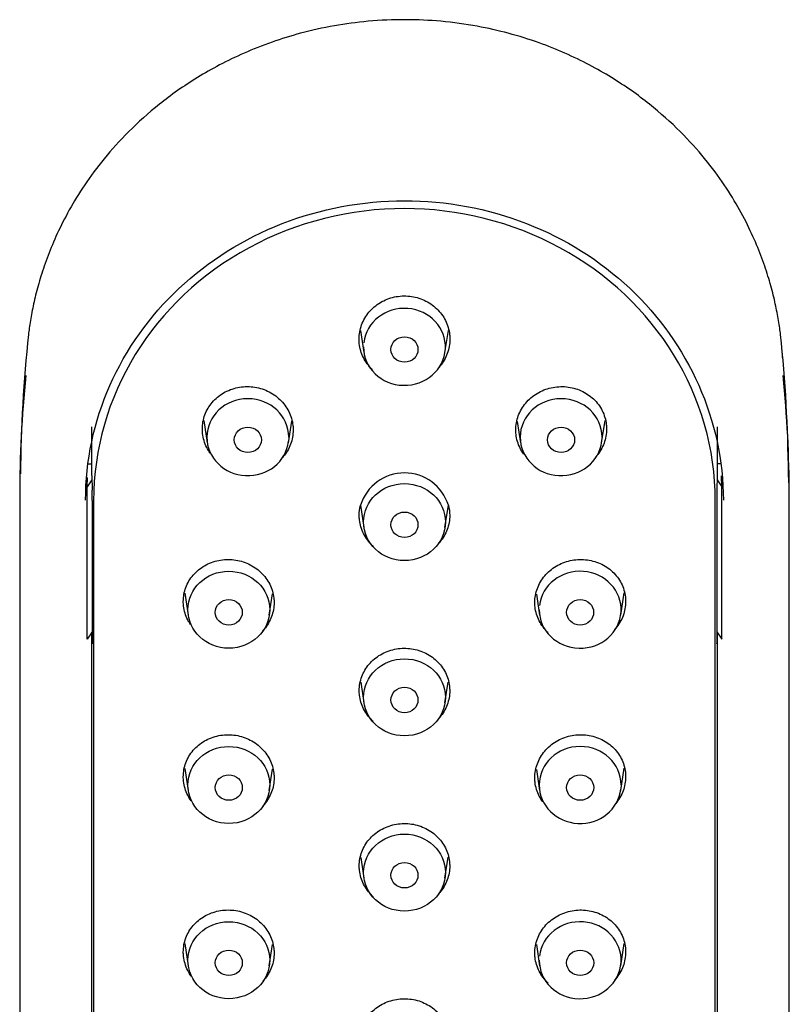
# Model space of a CAD drawing. Units: millimetres. Extents: x 23 to 180, y 25 to 286.
# Drawn here: x 75 to 81, y 225 to 232 of the extents above; entities that cross this region are included whole.
import ezdxf

# ---------------------------------------------------------------- set-up
doc = ezdxf.new("R2010")
doc.units = ezdxf.units.MM
for name, color, linetype in [('_Translation', 7, 'Continuous'), ('A063037_00101ZZ_', 7, 'Continuous'), ('A064032_12900ZZ_', 7, 'Continuous'), ('A101052_00101ZZ', 7, 'Continuous')]:
    doc.layers.add(name, color=color, linetype=linetype)

# ---------------------------------------------------------------- blocks, each defined once
blk = doc.blocks.new('SE')
at = {"layer": 'A063037_00101ZZ_', "color": 7, "linetype": 'Continuous'}
for p, q in [((75.6765, 228.6738), (75.6765, 229.033)), ((80.3044, 229.033), (80.3044, 228.6738)), ((75.6765, 228.6738), (75.6789, 228.5634)), ((80.3044, 228.6738), (80.3019, 228.5634)), ((75.6794, 228.4876), (75.6795, 227.4669)), ((75.6904, 228.4862), (75.6906, 217.9611)), ((80.2906, 217.9612), (80.2904, 228.4863)), ((80.3014, 228.4877), (80.3015, 227.467)), ((75.6765, 227.5123), (75.679, 227.4301)), ((75.6766, 220.0282), (75.6765, 227.5123)), ((80.3044, 227.5123), (80.3019, 227.4301)), ((80.3044, 227.5123), (80.3045, 220.0282))]:
    blk.add_line(p, q, dxfattribs=at)
blk.add_arc((77.9904, 228.3517), 0.3404, 17.15858, 162.84273, dxfattribs=at)
for centre, major_axis, ratio, start_param, end_param in [((77.9904, 228.4863), (2.3, 0), 0.93974, 0.000014, 3.141607), ((75.6789, 228.5081), (-0.0002, 0.06), 0.008196, 4.363436, 5.881873), ((80.302, 228.5082), (-0.0002, -0.06), 0.008206, 3.542905, 5.061342), ((75.6789, 227.4874), (-0.0002, 0.06), 0.008196, 2.845, 4.363436), ((80.302, 227.4875), (0.0002, 0.06), 0.008206, 1.919749, 3.438186)]:
    blk.add_ellipse(centre, major_axis=major_axis, ratio=ratio, start_param=start_param, end_param=end_param, dxfattribs=at)
for points, knots in [([(77.753, 229.4561), (77.7524, 229.4567), (77.7518, 229.4572), (77.7512, 229.4578), (77.7248, 229.4833), (77.7027, 229.5134), (77.6866, 229.5457), (77.6705, 229.5781), (77.6601, 229.6135), (77.6563, 229.6491), (77.6551, 229.6599), (77.6545, 229.6707), (77.6545, 229.6816), (77.6544, 229.7174), (77.6608, 229.7536), (77.6732, 229.7874), (77.6856, 229.8212), (77.7043, 229.8534), (77.7278, 229.8814), (77.7512, 229.9094), (77.7801, 229.9339), (77.812, 229.9529), (77.8438, 229.9719), (77.8796, 229.9859), (77.9162, 229.9938), (77.9529, 230.0017), (77.9915, 230.0037), (78.0289, 229.9996), (78.0662, 229.9955), (78.1033, 229.9852), (78.1371, 229.9696), (78.1709, 229.954), (78.2024, 229.9326), (78.2288, 229.9073), (78.2553, 229.8819), (78.2776, 229.8518), (78.2937, 229.8196), (78.3099, 229.7873), (78.3204, 229.7519), (78.3245, 229.7163), (78.3258, 229.7048), (78.3264, 229.6932), (78.3264, 229.6816)], [0.3747306, 0.3747306, 0.3747306, 0.3747306, 0.3759504, 0.3759504, 0.3759504, 0.4296444, 0.4296444, 0.4296444, 0.4833678, 0.4833678, 0.4833678, 0.4994506, 0.4994506, 0.4994506, 0.5531979, 0.5531979, 0.5531979, 0.6069461, 0.6069461, 0.6069461, 0.6606804, 0.6606804, 0.6606804, 0.7143862, 0.7143862, 0.7143862, 0.7680651, 0.7680651, 0.7680651, 0.8217306, 0.8217306, 0.8217306, 0.8754019, 0.8754019, 0.8754019, 0.9290956, 0.9290956, 0.9290956, 0.9828187, 0.9828187, 0.9828187, 1, 1, 1, 1]), ([(78.3264, 229.6816), (78.3263, 229.6458), (78.3198, 229.6096), (78.3072, 229.5758), (78.2947, 229.5421), (78.2759, 229.51), (78.2523, 229.4821), (78.2483, 229.4773), (78.2441, 229.4726), (78.2397, 229.468)], [0, 0, 0, 0, 0.0537472, 0.0537472, 0.0537472, 0.1074952, 0.1074952, 0.1074952, 0.1167179, 0.1167179, 0.1167179, 0.1167179]), ([(76.5534, 228.8371), (76.5435, 228.8509), (76.5346, 228.8655), (76.5271, 228.8806), (76.511, 228.9129), (76.5006, 228.9482), (76.4967, 228.9836), (76.4955, 228.9945), (76.4948, 229.0055), (76.4948, 229.0165), (76.4948, 229.052), (76.5013, 229.088), (76.5137, 229.1214), (76.5261, 229.1548), (76.5448, 229.1865), (76.5683, 229.214), (76.5917, 229.2416), (76.6205, 229.2656), (76.6524, 229.2841), (76.6842, 229.3026), (76.72, 229.3162), (76.7566, 229.3237), (76.7933, 229.3312), (76.8319, 229.3327), (76.8692, 229.3283), (76.9066, 229.3239), (76.9437, 229.3133), (76.9775, 229.2974), (77.0114, 229.2815), (77.0429, 229.2599), (77.0693, 229.2344), (77.0958, 229.2089), (77.1181, 229.1788), (77.1342, 229.1465), (77.1504, 229.1142), (77.1609, 229.079), (77.1649, 229.0436), (77.1661, 229.0323), (77.1668, 229.021), (77.1668, 229.0096)], [0.404567, 0.404567, 0.404567, 0.404567, 0.4296175, 0.4296175, 0.4296175, 0.4833529, 0.4833529, 0.4833529, 0.4997552, 0.4997552, 0.4997552, 0.553426, 0.553426, 0.553426, 0.6070972, 0.6070972, 0.6070972, 0.6607624, 0.6607624, 0.6607624, 0.7144384, 0.7144384, 0.7144384, 0.7681399, 0.7681399, 0.7681399, 0.8218703, 0.8218703, 0.8218703, 0.8756207, 0.8756207, 0.8756207, 0.9293729, 0.9293729, 0.9293729, 0.9831085, 0.9831085, 0.9831085, 1, 1, 1, 1]), ([(78.8736, 228.8302), (78.8632, 228.8443), (78.854, 228.8592), (78.8463, 228.8747), (78.8302, 228.9066), (78.8198, 228.9417), (78.8159, 228.9769), (78.8147, 228.9878), (78.8141, 228.9988), (78.8141, 229.0097), (78.8141, 229.0452), (78.8205, 229.0813), (78.8329, 229.115), (78.8453, 229.1486), (78.8641, 229.1808), (78.8875, 229.2088), (78.911, 229.2368), (78.9398, 229.2614), (78.9717, 229.2806), (79.0036, 229.2998), (79.0394, 229.314), (79.076, 229.3222), (79.1127, 229.3305), (79.1514, 229.3328), (79.1888, 229.3291), (79.2261, 229.3254), (79.2633, 229.3155), (79.2971, 229.3003), (79.3309, 229.285), (79.3624, 229.2641), (79.3888, 229.2391), (79.4153, 229.2141), (79.4375, 229.1844), (79.4536, 229.1525), (79.4697, 229.1206), (79.4802, 229.0855), (79.4841, 229.0503), (79.4854, 229.0391), (79.486, 229.0278), (79.486, 229.0165)], [0.4038643, 0.4038643, 0.4038643, 0.4038643, 0.4297692, 0.4297692, 0.4297692, 0.4834363, 0.4834363, 0.4834363, 0.4997467, 0.4997467, 0.4997467, 0.5534501, 0.5534501, 0.5534501, 0.607152, 0.607152, 0.607152, 0.6608764, 0.6608764, 0.6608764, 0.7146235, 0.7146235, 0.7146235, 0.7683768, 0.7683768, 0.7683768, 0.8221169, 0.8221169, 0.8221169, 0.8758303, 0.8758303, 0.8758303, 0.9295152, 0.9295152, 0.9295152, 0.9831822, 0.9831822, 0.9831822, 1, 1, 1, 1]), ([(77.1668, 229.0096), (77.1667, 228.9741), (77.1602, 228.9382), (77.1477, 228.9048), (77.1353, 228.8714), (77.1165, 228.8397), (77.093, 228.8122), (77.0897, 228.8083), (77.0862, 228.8045), (77.0827, 228.8007)], [0, 0, 0, 0, 0.0536707, 0.0536707, 0.0536707, 0.1073418, 0.1073418, 0.1073418, 0.1149672, 0.1149672, 0.1149672, 0.1149672]), ([(79.486, 229.0165), (79.486, 228.981), (79.4795, 228.9449), (79.467, 228.9113), (79.4545, 228.8776), (79.4358, 228.8455), (79.4123, 228.8175), (79.4098, 228.8146), (79.4073, 228.8117), (79.4047, 228.8089)], [0, 0, 0, 0, 0.0537036, 0.0537036, 0.0537036, 0.1074058, 0.1074058, 0.1074058, 0.1129996, 0.1129996, 0.1129996, 0.1129996]), ([(77.761, 228.148), (77.7581, 228.1506), (77.7552, 228.1532), (77.7525, 228.1558), (77.7261, 228.1809), (77.704, 228.2106), (77.6879, 228.2425), (77.6718, 228.2743), (77.6614, 228.3092), (77.6575, 228.3443), (77.6562, 228.3552), (77.6556, 228.3663), (77.6556, 228.3773), (77.6556, 228.4024), (77.6588, 228.4277), (77.6652, 228.4521), (77.6652, 228.4521), (77.6652, 228.4521), (77.6652, 228.4521)], [0.7087494, 0.7087494, 0.7087494, 0.7087494, 0.7186336, 0.7186336, 0.7186336, 0.8118854, 0.8118854, 0.8118854, 0.9051165, 0.9051165, 0.9051165, 0.9339585, 0.9339585, 0.9339585, 0.9999868, 0.9999868, 0.9999868, 0.9999945, 0.9999945, 0.9999945, 0.9999945]), ([(78.3157, 228.4521), (78.3157, 228.4521), (78.3157, 228.4521), (78.3157, 228.4521), (78.322, 228.4278), (78.3253, 228.4025), (78.3253, 228.3774), (78.3253, 228.3422), (78.3188, 228.3065), (78.3064, 228.2733), (78.294, 228.24), (78.2754, 228.2083), (78.252, 228.1807), (78.2478, 228.1758), (78.2435, 228.1711), (78.239, 228.1664)], [0.0000055, 0.0000055, 0.0000055, 0.0000055, 0.0000131, 0.0000131, 0.0000131, 0.0659535, 0.0659535, 0.0659535, 0.1591645, 0.1591645, 0.1591645, 0.2523748, 0.2523748, 0.2523748, 0.268959, 0.268959, 0.268959, 0.268959]), ([(76.4071, 227.5689), (76.3994, 227.5804), (76.3924, 227.5923), (76.3863, 227.6045), (76.3702, 227.6366), (76.3597, 227.6717), (76.3558, 227.7069), (76.3545, 227.7179), (76.3539, 227.729), (76.3539, 227.7401), (76.3539, 227.7754), (76.3604, 227.8111), (76.3728, 227.8442), (76.3852, 227.8773), (76.4039, 227.9088), (76.4273, 227.9361), (76.4508, 227.9633), (76.4796, 227.9871), (76.5115, 228.0055), (76.5433, 228.0238), (76.5791, 228.0372), (76.6157, 228.0446), (76.6524, 228.0519), (76.6911, 228.0534), (76.7285, 228.0489), (76.7659, 228.0445), (76.803, 228.0339), (76.8369, 228.0181), (76.8707, 228.0023), (76.9021, 227.9808), (76.9286, 227.9554), (76.9551, 227.9301), (76.9773, 227.9001), (76.9934, 227.868), (77.0095, 227.836), (77.02, 227.8009), (77.024, 227.7658), (77.0252, 227.7547), (77.0258, 227.7436), (77.0258, 227.7326)], [0.4093622, 0.4093622, 0.4093622, 0.4093622, 0.4297311, 0.4297311, 0.4297311, 0.4834261, 0.4834261, 0.4834261, 0.5000005, 0.5000005, 0.5000005, 0.5536449, 0.5536449, 0.5536449, 0.6072875, 0.6072875, 0.6072875, 0.6609605, 0.6609605, 0.6609605, 0.7146877, 0.7146877, 0.7146877, 0.7684535, 0.7684535, 0.7684535, 0.8222257, 0.8222257, 0.8222257, 0.8759765, 0.8759765, 0.8759765, 0.9296936, 0.9296936, 0.9296936, 0.9833794, 0.9833794, 0.9833794, 1, 1, 1, 1]), ([(79.0538, 227.5099), (79.0533, 227.5104), (79.0528, 227.5109), (79.0523, 227.5113), (79.0258, 227.5362), (79.0036, 227.5658), (78.9875, 227.5976), (78.9714, 227.6293), (78.9609, 227.6642), (78.9569, 227.6993), (78.9557, 227.7103), (78.9551, 227.7214), (78.9551, 227.7325), (78.9551, 227.7678), (78.9615, 227.8037), (78.974, 227.8371), (78.9864, 227.8705), (79.0051, 227.9024), (79.0286, 227.9302), (79.052, 227.958), (79.0809, 227.9825), (79.1127, 228.0015), (79.1446, 228.0206), (79.1804, 228.0348), (79.217, 228.0429), (79.2537, 228.0511), (79.2923, 228.0535), (79.3297, 228.0499), (79.3671, 228.0462), (79.4042, 228.0365), (79.438, 228.0214), (79.4719, 228.0064), (79.5033, 227.9856), (79.5298, 227.9608), (79.5563, 227.9361), (79.5785, 227.9066), (79.5946, 227.8749), (79.6107, 227.8432), (79.6212, 227.8084), (79.6251, 227.7733), (79.6264, 227.7623), (79.627, 227.7513), (79.627, 227.7402)], [0.3749691, 0.3749691, 0.3749691, 0.3749691, 0.3759759, 0.3759759, 0.3759759, 0.429693, 0.429693, 0.429693, 0.4833789, 0.4833789, 0.4833789, 0.4999995, 0.4999995, 0.4999995, 0.5536645, 0.5536645, 0.5536645, 0.6073289, 0.6073289, 0.6073289, 0.6610048, 0.6610048, 0.6610048, 0.7147081, 0.7147081, 0.7147081, 0.7684456, 0.7684456, 0.7684456, 0.8222117, 0.8222117, 0.8222117, 0.8759843, 0.8759843, 0.8759843, 0.9297306, 0.9297306, 0.9297306, 0.9834256, 0.9834256, 0.9834256, 1, 1, 1, 1]), ([(77.0258, 227.7326), (77.0258, 227.6972), (77.0194, 227.6615), (77.0069, 227.6283), (76.9945, 227.5951), (76.9758, 227.5635), (76.9523, 227.5361), (76.9481, 227.5312), (76.9438, 227.5265), (76.9393, 227.5218)], [0, 0, 0, 0, 0.053665, 0.053665, 0.053665, 0.1073294, 0.1073294, 0.1073294, 0.1168868, 0.1168868, 0.1168868, 0.1168868]), ([(79.627, 227.7402), (79.627, 227.7049), (79.6205, 227.669), (79.6081, 227.6355), (79.5957, 227.6021), (79.577, 227.57), (79.5535, 227.5422), (79.5508, 227.5389), (79.548, 227.5357), (79.5451, 227.5325)], [0, 0, 0, 0, 0.0536444, 0.0536444, 0.0536444, 0.1072871, 0.1072871, 0.1072871, 0.1135823, 0.1135823, 0.1135823, 0.1135823]), ([(77.761, 226.8512), (77.7581, 226.8537), (77.7553, 226.8563), (77.7525, 226.859), (77.7261, 226.8841), (77.704, 226.9138), (77.6879, 226.9457), (77.6719, 226.9775), (77.6614, 227.0124), (77.6575, 227.0474), (77.6562, 227.0584), (77.6556, 227.0694), (77.6556, 227.0805), (77.6556, 227.1157), (77.6621, 227.1514), (77.6745, 227.1845), (77.6869, 227.2177), (77.7055, 227.2493), (77.7289, 227.2768), (77.7523, 227.3042), (77.7811, 227.3283), (77.8129, 227.3469), (77.8446, 227.3655), (77.8803, 227.3792), (77.9168, 227.387), (77.9534, 227.3947), (77.9919, 227.3966), (78.0291, 227.3925), (78.0663, 227.3885), (78.1033, 227.3784), (78.137, 227.363), (78.1707, 227.3476), (78.2021, 227.3266), (78.2284, 227.3016), (78.2548, 227.2766), (78.2769, 227.247), (78.293, 227.2152), (78.3091, 227.1835), (78.3195, 227.1486), (78.3234, 227.1136), (78.3247, 227.1027), (78.3253, 227.0916), (78.3253, 227.0806)], [0.3702719, 0.3702719, 0.3702719, 0.3702719, 0.3759654, 0.3759654, 0.3759654, 0.4296815, 0.4296815, 0.4296815, 0.4833857, 0.4833857, 0.4833857, 0.5, 0.5, 0.5, 0.5536926, 0.5536926, 0.5536926, 0.6073849, 0.6073849, 0.6073849, 0.6610841, 0.6610841, 0.6610841, 0.7147957, 0.7147957, 0.7147957, 0.7685168, 0.7685168, 0.7685168, 0.8222419, 0.8222419, 0.8222419, 0.8759654, 0.8759654, 0.8759654, 0.9296815, 0.9296815, 0.9296815, 0.9833857, 0.9833857, 0.9833857, 1, 1, 1, 1]), ([(78.3253, 227.0806), (78.3253, 227.0454), (78.3188, 227.0097), (78.3064, 226.9764), (78.294, 226.9432), (78.2754, 226.9115), (78.252, 226.8839), (78.2478, 226.879), (78.2435, 226.8742), (78.239, 226.8695)], [0, 0, 0, 0, 0.0536926, 0.0536926, 0.0536926, 0.1073849, 0.1073849, 0.1073849, 0.1169381, 0.1169381, 0.1169381, 0.1169381]), ([(76.4122, 226.2649), (76.4024, 226.2785), (76.3937, 226.2929), (76.3863, 226.3076), (76.3702, 226.3398), (76.3597, 226.3749), (76.3558, 226.4101), (76.3545, 226.4211), (76.3539, 226.4322), (76.3539, 226.4432), (76.3539, 226.4785), (76.3604, 226.5142), (76.3728, 226.5474), (76.3852, 226.5805), (76.4039, 226.612), (76.4274, 226.6392), (76.4508, 226.6665), (76.4796, 226.6903), (76.5115, 226.7086), (76.5433, 226.727), (76.5791, 226.7404), (76.6158, 226.7477), (76.6525, 226.7551), (76.6911, 226.7566), (76.7285, 226.7521), (76.7659, 226.7476), (76.803, 226.7371), (76.8369, 226.7212), (76.8707, 226.7054), (76.9022, 226.684), (76.9286, 226.6586), (76.9551, 226.6332), (76.9773, 226.6033), (76.9934, 226.5712), (77.0095, 226.5391), (77.02, 226.5041), (77.024, 226.4689), (77.0252, 226.4579), (77.0258, 226.4468), (77.0258, 226.4357)], [0.4050387, 0.4050387, 0.4050387, 0.4050387, 0.4297311, 0.4297311, 0.4297311, 0.4834261, 0.4834261, 0.4834261, 0.5000005, 0.5000005, 0.5000005, 0.5536449, 0.5536449, 0.5536449, 0.6072875, 0.6072875, 0.6072875, 0.6609605, 0.6609605, 0.6609605, 0.7146877, 0.7146877, 0.7146877, 0.7684535, 0.7684535, 0.7684535, 0.8222257, 0.8222257, 0.8222257, 0.8759765, 0.8759765, 0.8759765, 0.9296936, 0.9296936, 0.9296936, 0.9833794, 0.9833794, 0.9833794, 1, 1, 1, 1]), ([(79.0144, 226.2572), (79.0042, 226.271), (78.9951, 226.2856), (78.9875, 226.3007), (78.9714, 226.3325), (78.9609, 226.3674), (78.957, 226.4025), (78.9557, 226.4135), (78.9551, 226.4246), (78.9551, 226.4356), (78.9551, 226.471), (78.9616, 226.5068), (78.974, 226.5402), (78.9864, 226.5737), (79.0051, 226.6056), (79.0286, 226.6334), (79.0521, 226.6612), (79.0809, 226.6856), (79.1128, 226.7047), (79.1446, 226.7237), (79.1804, 226.7379), (79.217, 226.7461), (79.2537, 226.7543), (79.2923, 226.7566), (79.3297, 226.753), (79.3671, 226.7494), (79.4042, 226.7396), (79.4381, 226.7246), (79.4719, 226.7096), (79.5034, 226.6888), (79.5298, 226.664), (79.5563, 226.6392), (79.5785, 226.6098), (79.5946, 226.578), (79.6107, 226.5464), (79.6212, 226.5115), (79.6252, 226.4764), (79.6264, 226.4655), (79.627, 226.4544), (79.627, 226.4434)], [0.4042015, 0.4042015, 0.4042015, 0.4042015, 0.429693, 0.429693, 0.429693, 0.4833789, 0.4833789, 0.4833789, 0.4999995, 0.4999995, 0.4999995, 0.5536645, 0.5536645, 0.5536645, 0.6073289, 0.6073289, 0.6073289, 0.6610048, 0.6610048, 0.6610048, 0.7147081, 0.7147081, 0.7147081, 0.7684456, 0.7684456, 0.7684456, 0.8222117, 0.8222117, 0.8222117, 0.8759843, 0.8759843, 0.8759843, 0.9297306, 0.9297306, 0.9297306, 0.9834256, 0.9834256, 0.9834256, 1, 1, 1, 1]), ([(77.0258, 226.4357), (77.0259, 226.4004), (77.0194, 226.3647), (77.0069, 226.3314), (76.9945, 226.2982), (76.9758, 226.2666), (76.9523, 226.2392), (76.9491, 226.2355), (76.9457, 226.2317), (76.9423, 226.2281)], [0, 0, 0, 0, 0.053665, 0.053665, 0.053665, 0.1073294, 0.1073294, 0.1073294, 0.1147508, 0.1147508, 0.1147508, 0.1147508]), ([(79.627, 226.4434), (79.627, 226.4081), (79.6205, 226.3722), (79.6081, 226.3387), (79.5957, 226.3052), (79.577, 226.2732), (79.5536, 226.2453), (79.5513, 226.2426), (79.549, 226.24), (79.5466, 226.2373)], [0, 0, 0, 0, 0.0536444, 0.0536444, 0.0536444, 0.1072871, 0.1072871, 0.1072871, 0.1124564, 0.1124564, 0.1124564, 0.1124564]), ([(77.761, 225.5543), (77.7581, 225.5569), (77.7553, 225.5595), (77.7525, 225.5622), (77.7261, 225.5872), (77.704, 225.6169), (77.6879, 225.6488), (77.6719, 225.6807), (77.6614, 225.7156), (77.6575, 225.7506), (77.6563, 225.7616), (77.6556, 225.7726), (77.6556, 225.7836), (77.6556, 225.8188), (77.6621, 225.8545), (77.6745, 225.8877), (77.6869, 225.9209), (77.7055, 225.9525), (77.7289, 225.9799), (77.7523, 226.0074), (77.7811, 226.0314), (77.8129, 226.05), (77.8446, 226.0687), (77.8803, 226.0824), (77.9168, 226.0901), (77.9534, 226.0978), (77.9919, 226.0998), (78.0291, 226.0957), (78.0664, 226.0916), (78.1034, 226.0815), (78.1371, 226.0661), (78.1708, 226.0508), (78.2021, 226.0297), (78.2285, 226.0048), (78.2548, 225.9798), (78.277, 225.9502), (78.293, 225.9184), (78.3091, 225.8866), (78.3195, 225.8518), (78.3234, 225.8168), (78.3247, 225.8058), (78.3253, 225.7948), (78.3253, 225.7838)], [0.3702719, 0.3702719, 0.3702719, 0.3702719, 0.3759654, 0.3759654, 0.3759654, 0.4296815, 0.4296815, 0.4296815, 0.4833857, 0.4833857, 0.4833857, 0.5, 0.5, 0.5, 0.5536926, 0.5536926, 0.5536926, 0.6073849, 0.6073849, 0.6073849, 0.6610841, 0.6610841, 0.6610841, 0.7147957, 0.7147957, 0.7147957, 0.7685168, 0.7685168, 0.7685168, 0.8222419, 0.8222419, 0.8222419, 0.8759654, 0.8759654, 0.8759654, 0.9296815, 0.9296815, 0.9296815, 0.9833857, 0.9833857, 0.9833857, 1, 1, 1, 1]), ([(78.3253, 225.7838), (78.3253, 225.7485), (78.3189, 225.7128), (78.3065, 225.6796), (78.2941, 225.6463), (78.2754, 225.6146), (78.252, 225.5871), (78.2478, 225.5822), (78.2435, 225.5774), (78.239, 225.5727)], [0, 0, 0, 0, 0.0536926, 0.0536926, 0.0536926, 0.1073849, 0.1073849, 0.1073849, 0.1169381, 0.1169381, 0.1169381, 0.1169381]), ([(76.4122, 224.968), (76.4024, 224.9817), (76.3937, 224.996), (76.3863, 225.0108), (76.3702, 225.0429), (76.3597, 225.0781), (76.3558, 225.1133), (76.3546, 225.1243), (76.3539, 225.1353), (76.3539, 225.1464), (76.3539, 225.1817), (76.3604, 225.2174), (76.3728, 225.2505), (76.3852, 225.2837), (76.4039, 225.3151), (76.4274, 225.3424), (76.4508, 225.3697), (76.4797, 225.3934), (76.5115, 225.4118), (76.5434, 225.4301), (76.5791, 225.4435), (76.6158, 225.4509), (76.6525, 225.4582), (76.6911, 225.4597), (76.7285, 225.4553), (76.7659, 225.4508), (76.803, 225.4402), (76.8369, 225.4244), (76.8707, 225.4086), (76.9022, 225.3871), (76.9287, 225.3617), (76.9551, 225.3364), (76.9773, 225.3064), (76.9935, 225.2744), (77.0096, 225.2423), (77.02, 225.2072), (77.024, 225.1721), (77.0252, 225.1611), (77.0259, 225.15), (77.0259, 225.1389)], [0.4050387, 0.4050387, 0.4050387, 0.4050387, 0.4297311, 0.4297311, 0.4297311, 0.4834261, 0.4834261, 0.4834261, 0.5000005, 0.5000005, 0.5000005, 0.5536449, 0.5536449, 0.5536449, 0.6072875, 0.6072875, 0.6072875, 0.6609605, 0.6609605, 0.6609605, 0.7146877, 0.7146877, 0.7146877, 0.7684535, 0.7684535, 0.7684535, 0.8222257, 0.8222257, 0.8222257, 0.8759765, 0.8759765, 0.8759765, 0.9296936, 0.9296936, 0.9296936, 0.9833794, 0.9833794, 0.9833794, 1, 1, 1, 1]), ([(79.0538, 224.9163), (79.0533, 224.9167), (79.0528, 224.9172), (79.0523, 224.9177), (79.0258, 224.9426), (79.0036, 224.9721), (78.9875, 225.0039), (78.9714, 225.0357), (78.9609, 225.0706), (78.957, 225.1057), (78.9557, 225.1167), (78.9551, 225.1278), (78.9551, 225.1389), (78.9551, 225.1742), (78.9616, 225.21), (78.974, 225.2435), (78.9865, 225.2769), (79.0052, 225.3088), (79.0286, 225.3366), (79.0521, 225.3644), (79.081, 225.3888), (79.1128, 225.4079), (79.1447, 225.4269), (79.1804, 225.4411), (79.2171, 225.4493), (79.2538, 225.4574), (79.2924, 225.4598), (79.3298, 225.4562), (79.3671, 225.4525), (79.4043, 225.4428), (79.4381, 225.4277), (79.472, 225.4127), (79.5034, 225.3919), (79.5299, 225.3671), (79.5564, 225.3424), (79.5786, 225.3129), (79.5947, 225.2812), (79.6108, 225.2495), (79.6212, 225.2146), (79.6252, 225.1796), (79.6264, 225.1686), (79.627, 225.1575), (79.627, 225.1465)], [0.3749556, 0.3749556, 0.3749556, 0.3749556, 0.375976, 0.375976, 0.375976, 0.4296931, 0.4296931, 0.4296931, 0.4833789, 0.4833789, 0.4833789, 0.4999995, 0.4999995, 0.4999995, 0.5536645, 0.5536645, 0.5536645, 0.6073289, 0.6073289, 0.6073289, 0.6610048, 0.6610048, 0.6610048, 0.7147082, 0.7147082, 0.7147082, 0.7684457, 0.7684457, 0.7684457, 0.8222118, 0.8222118, 0.8222118, 0.8759844, 0.8759844, 0.8759844, 0.9297307, 0.9297307, 0.9297307, 0.9834256, 0.9834256, 0.9834256, 1, 1, 1, 1]), ([(79.627, 225.1465), (79.627, 225.1112), (79.6206, 225.0753), (79.6081, 225.0418), (79.5957, 225.0083), (79.577, 224.9763), (79.5536, 224.9484), (79.5508, 224.9452), (79.548, 224.9419), (79.5451, 224.9388)], [0, 0, 0, 0, 0.0536444, 0.0536444, 0.0536444, 0.1072871, 0.1072871, 0.1072871, 0.1135679, 0.1135679, 0.1135679, 0.1135679]), ([(77.0259, 225.1389), (77.0259, 225.1036), (77.0194, 225.0678), (77.007, 225.0346), (76.9945, 225.0014), (76.9758, 224.9698), (76.9524, 224.9424), (76.9491, 224.9386), (76.9458, 224.9349), (76.9423, 224.9313)], [0, 0, 0, 0, 0.053665, 0.053665, 0.053665, 0.1073294, 0.1073294, 0.1073294, 0.1147508, 0.1147508, 0.1147508, 0.1147508]), ([(77.7586, 224.2597), (77.7565, 224.2615), (77.7545, 224.2634), (77.7525, 224.2653), (77.7261, 224.2904), (77.704, 224.3201), (77.688, 224.352), (77.6719, 224.3838), (77.6615, 224.4187), (77.6575, 224.4537), (77.6563, 224.4647), (77.6557, 224.4758), (77.6557, 224.4868), (77.6557, 224.522), (77.6621, 224.5577), (77.6745, 224.5909), (77.6869, 224.624), (77.7056, 224.6557), (77.729, 224.6831), (77.7524, 224.7105), (77.7811, 224.7346), (77.8129, 224.7532), (77.8447, 224.7718), (77.8803, 224.7856), (77.9169, 224.7933), (77.9534, 224.801), (77.9919, 224.8029), (78.0291, 224.7989), (78.0664, 224.7948), (78.1034, 224.7847), (78.1371, 224.7693), (78.1708, 224.7539), (78.2021, 224.7329), (78.2285, 224.7079), (78.2548, 224.6829), (78.277, 224.6533), (78.293, 224.6216), (78.3091, 224.5898), (78.3195, 224.555), (78.3235, 224.52), (78.3247, 224.509), (78.3253, 224.4979), (78.3253, 224.4869)], [0.3719045, 0.3719045, 0.3719045, 0.3719045, 0.3759654, 0.3759654, 0.3759654, 0.4296815, 0.4296815, 0.4296815, 0.4833857, 0.4833857, 0.4833857, 0.5, 0.5, 0.5, 0.5536926, 0.5536926, 0.5536926, 0.6073849, 0.6073849, 0.6073849, 0.6610841, 0.6610841, 0.6610841, 0.7147957, 0.7147957, 0.7147957, 0.7685168, 0.7685168, 0.7685168, 0.8222419, 0.8222419, 0.8222419, 0.8759654, 0.8759654, 0.8759654, 0.9296815, 0.9296815, 0.9296815, 0.9833857, 0.9833857, 0.9833857, 1, 1, 1, 1])]:
    blk.add_open_spline(points, degree=3, knots=knots, dxfattribs=at)
at = {"layer": 'A064032_12900ZZ_', "color": 7, "linetype": 'Continuous'}
for p, q in [((77.6657, 229.7448), (77.6906, 229.5838)), ((78.2902, 229.5838), (78.3155, 229.7466)), ((76.5061, 229.0792), (76.5315, 228.9152)), ((79.4494, 228.9153), (79.475, 229.0808)), ((77.1311, 228.9152), (77.1558, 229.0742)), ((78.8253, 229.0726), (78.8497, 228.9153)), ((77.665, 228.4521), (77.6906, 228.2869)), ((78.2903, 228.2869), (78.3158, 228.4521)), ((76.3652, 227.8025), (76.3906, 227.6385)), ((76.9903, 227.6385), (77.0148, 227.7966)), ((78.9664, 227.7951), (78.9906, 227.6385)), ((79.5903, 227.6385), (79.6159, 227.804)), ((77.6669, 227.143), (77.6906, 226.9901)), ((78.2903, 226.9901), (78.3142, 227.1445)), ((76.3652, 226.5057), (76.3906, 226.3417)), ((76.9903, 226.3417), (77.0148, 226.4997)), ((78.9664, 226.4982), (78.9906, 226.3417)), ((79.5903, 226.3417), (79.6159, 226.5072)), ((77.667, 225.8462), (77.6907, 225.6933)), ((78.2903, 225.6933), (78.3142, 225.8476)), ((76.3653, 225.2088), (76.3907, 225.0448)), ((76.9903, 225.0448), (77.0148, 225.2029)), ((78.9664, 225.2014), (78.9907, 225.0449)), ((79.5903, 225.0449), (79.6159, 225.2103))]:
    blk.add_line(p, q, dxfattribs=at)
for centre, start_param, end_param in [((77.9904, 229.6248), 0.000014, 6.176032), ((76.8313, 228.9563), 3.141607, 6.283185), ((79.1495, 228.9563), 3.141607, 6.283185), ((76.8313, 228.9563), 0, 3.03444), ((79.1495, 228.9563), 0, 3.03444), ((79.2904, 227.6795), 0.000014, 6.176032), ((79.2905, 226.3827), 3.141607, 6.283185), ((79.2905, 226.3827), 0, 3.03444), ((79.2905, 225.0859), 0.000014, 6.176032)]:
    blk.add_ellipse(centre, major_axis=(-0.303, 0), ratio=0.93974, start_param=start_param, end_param=end_param, dxfattribs=at)
for centre, major_axis in [((77.9904, 229.6054), (-0.1, 0)), ((76.8313, 228.9368), (-0.1, 0)), ((79.1495, 228.9369), (-0.1, 0)), ((77.9904, 228.328), (-0.303, 0)), ((77.9904, 228.3085), (-0.1, 0)), ((76.6904, 227.6795), (-0.303, 0)), ((76.6904, 227.6601), (-0.1, 0)), ((79.2904, 227.6601), (-0.1, 0)), ((77.9905, 227.0311), (-0.303, 0)), ((77.9905, 227.0117), (-0.1, 0)), ((76.6905, 226.3827), (-0.303, 0)), ((76.6905, 226.3632), (-0.1, 0)), ((79.2905, 226.3633), (-0.1, 0)), ((77.9905, 225.7343), (-0.303, 0)), ((77.9905, 225.7148), (-0.1, 0)), ((76.6905, 225.0858), (-0.303, 0)), ((76.6905, 225.0664), (-0.1, 0)), ((79.2905, 225.0664), (-0.1, 0))]:
    blk.add_ellipse(centre, major_axis=major_axis, ratio=0.93974, dxfattribs=at)
at = {"layer": 'A101052_00101ZZ', "color": 7, "linetype": 'Continuous'}
for p, q in [((75.6473, 228.7599), (75.6765, 228.7599)), ((80.3336, 228.76), (80.3044, 228.76)), ((75.6429, 228.589), (75.6447, 228.6592)), ((75.6772, 228.6411), (75.6429, 228.589)), ((80.3037, 228.6411), (80.3379, 228.589)), ((80.3379, 228.589), (80.3359, 228.6702)), ((75.6429, 227.4613), (75.6429, 228.589)), ((80.338, 227.4614), (80.3379, 228.589)), ((75.1432, 228.5181), (75.1436, 199.0103)), ((80.8381, 199.0103), (80.8377, 228.5182)), ((75.6795, 227.5168), (75.6429, 227.4613)), ((80.3015, 227.5168), (80.338, 227.4614))]:
    blk.add_line(p, q, dxfattribs=at)
for centre, radius, start, end in [((85.7629, 228.6017), 10.614, 173.97113, 179.54761), ((70.2181, 228.6017), 10.6139, 0.45247, 6.02895)]:
    blk.add_arc(centre, radius, start, end, dxfattribs=at)
for centre, major_axis, ratio, start_param, end_param in [((150.1285, 228.5189), (-74.9853, -0.0009), 0.341896, 6.248275, 6.283181), ((5.8523, 228.517), (-74.9853, -0.0013), 0.341897, 3.141587, 3.176493)]:
    blk.add_ellipse(centre, major_axis=major_axis, ratio=ratio, start_param=start_param, end_param=end_param, dxfattribs=at)
for points, knots in [([(80.7734, 229.7158), (80.7715, 229.7312), (80.7646, 229.783), (80.749, 229.8778), (80.7212, 230.0063), (80.6826, 230.1466), (80.6309, 230.2982), (80.5628, 230.4614), (80.4745, 230.636), (80.3615, 230.8214), (80.2179, 231.0163), (80.0375, 231.2178), (79.8112, 231.4221), (79.5326, 231.6204), (79.2487, 231.7718), (78.984, 231.878), (78.7682, 231.9459), (78.5241, 232.0014), (78.269, 232.0372), (77.9939, 232.0497), (77.7256, 232.0384), (77.4631, 232.0026), (77.2246, 231.949), (77.0022, 231.88), (76.7366, 231.7741), (76.4481, 231.6203), (76.1696, 231.422), (75.9433, 231.2177), (75.7629, 231.0162), (75.6194, 230.8214), (75.5063, 230.6359), (75.418, 230.4613), (75.35, 230.2981), (75.2982, 230.1465), (75.2596, 230.0062), (75.2318, 229.8777), (75.2162, 229.783), (75.2094, 229.7312), (75.2075, 229.7158)], [0.096251, 0.096251, 0.096251, 0.096251, 0.108109, 0.1351359, 0.1621629, 0.1891899, 0.2162168, 0.2432438, 0.2702708, 0.2972977, 0.3243247, 0.3513517, 0.3783786, 0.4054056, 0.4324326, 0.4454055, 0.4594595, 0.4724325, 0.4864865, 0.4994595, 0.5135135, 0.5264864, 0.5405404, 0.5535134, 0.5675674, 0.5945944, 0.6216213, 0.6486483, 0.6756753, 0.7027022, 0.7297292, 0.7567562, 0.7837831, 0.8108101, 0.8378371, 0.864864, 0.891891, 0.9037377, 0.9037377, 0.9037377, 0.9037377]), ([(75.6308, 228.4897), (75.6308, 228.7826), (75.6918, 229.0691), (75.9291, 229.6072), (76.1035, 229.852), (76.5392, 230.2613), (76.8016, 230.4262), (77.3691, 230.6475), (77.6784, 230.7062), (78.3004, 230.7065), (78.6063, 230.6492), (79.1789, 230.4267), (79.4398, 230.2626), (80.094, 229.6493), (80.3501, 229.0756), (80.3501, 228.4898)], [0, 0, 0, 0, 0.125, 0.125, 0.25, 0.25, 0.375, 0.375, 0.5, 0.5, 0.625, 0.625, 0.75, 0.75, 1, 1, 1, 1]), ([(80.7884, 229.5456), (80.7881, 229.5522), (80.7872, 229.5678), (80.7861, 229.584), (80.7854, 229.5934)], [0.04773294, 0.04773294, 0.04773294, 0.04773294, 0.05405504, 0.0625, 0.0625, 0.0625, 0.0625])]:
    blk.add_open_spline(points, degree=3, knots=knots, dxfattribs=at)
blk.add_open_spline([(80.8377, 228.5182), (80.8377, 228.5764), (80.8356, 228.6345), (80.8316, 228.6925)], degree=3, dxfattribs=at)

msp = doc.modelspace()

# ---------------------------------------------------------------- block references
at = {"layer": '_Translation'}
msp.add_blockref('SE', (0, 0), dxfattribs=at)

doc.saveas('drawing.dxf')
